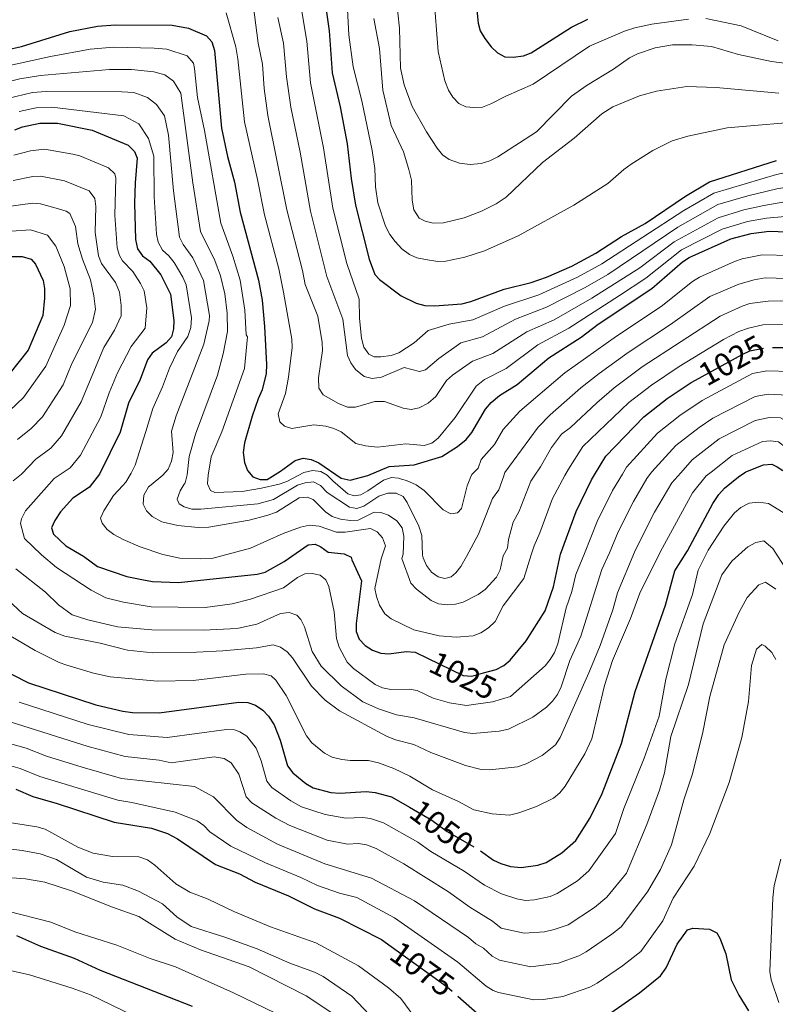
# Model space of a CAD drawing. Units: metres. Extents: x 655986 to 662947, y 697998 to 702781.
# Drawn here: x 658682 to 658915, y 700212 to 700515 of the extents above; entities that cross this region are included whole.
import ezdxf
from ezdxf.enums import TextEntityAlignment as Align

# ---------------------------------------------------------------- set-up
doc = ezdxf.new("R2010")
doc.units = ezdxf.units.M
doc.header["$MEASUREMENT"] = 0
doc.linetypes.add('DGN Style 5', pattern=[54.218585, 23.236536, -30.982048])
doc.layers.add('Relieve y altimetría', color=7, linetype='Continuous', lineweight=5)
doc.layers.add('Textos de rotulación', color=7, linetype='Continuous', lineweight=5)
doc.styles.add('Style-Helvetica-Narrow-Oblique', font='txt')

msp = doc.modelspace()

# ---------------------------------------------------------------- linework, layer by layer
at = {"layer": 'Relieve y altimetría', "color": 30, "linetype": 'Continuous', "lineweight": 5}
msp.add_line((658821.01, 700373.84, 1005), (658821.38, 700374.76, 1005), dxfattribs=at)
at = {"layer": 'Relieve y altimetría', "color": 30, "linetype": 'Continuous', "lineweight": 5, "flags": 128}
for points, elevation in [([(658782.71, 700525.83), (658783.49, 700510.14), (658784.83, 700500.22), (658787.54, 700489.8), (658790.71, 700474.48), (658791.51, 700468.98), (658791.71, 700463.36), (658792.43, 700458.43), (658794.77, 700451.17), (658796.14, 700448.65), (658797.75, 700446.54), (658799.86, 700444.25), (658802.16, 700442.49), (658804.46, 700441.51), (658807.14, 700440.93), (658810.91, 700440.39), (658813.4, 700440.49), (658819.26, 700441.7), (658825.32, 700443.67), (658835.64, 700448.23), (658852.77, 700457.7), (658863.25, 700464.37), (658868.15, 700468.64), (658870.45, 700470.26), (658877.06, 700474.49), (658882.99, 700477.46), (658887.85, 700478.89), (658899.93, 700481.51), (658926.34, 700483.74)], 970), ([(658770.09, 700433.28), (658769.28, 700437.54), (658764.42, 700456.22), (658758.63, 700485.3), (658757.5, 700493.57), (658756.92, 700501.04), (658755.63, 700507.54), (658753.83, 700521.93)], 990), ([(658798.08, 700521.75), (658799.08, 700512.21), (658799.38, 700499.82), (658800.58, 700494.7), (658803.06, 700488.1), (658807.47, 700480.28), (658810.68, 700475.25), (658812.37, 700473.22), (658814.39, 700471.76), (658817.54, 700470.6), (658820.92, 700470.21), (658824.26, 700470.54), (658826.95, 700471.29), (658829.39, 700472.6), (658841.29, 700480.26), (658852.1, 700491.18), (658856.87, 700494.57), (658864.95, 700499.54), (658869.87, 700503.04), (658872.33, 700504.23), (658877.78, 700506.12), (658883.14, 700507.03), (658889.15, 700507.05), (658895.09, 700506.52), (658903.47, 700504.01), (658913.62, 700501.88), (658919.11, 700501.17)], 960), ([(658809.65, 700522.27), (658811.04, 700505), (658813.09, 700495.91), (658814.21, 700493.12), (658815.58, 700490.91), (658817.38, 700488.96), (658819.52, 700487.98), (658822, 700487.7), (658824.64, 700487.85), (658827.27, 700488.89), (658831.86, 700491.26), (658840.24, 700494.96), (658857.59, 700506.58), (658868.39, 700511.2), (658871.52, 700512.24), (658876.8, 700513.4), (658888.05, 700514.98)], 955), ([(658763.47, 700430.87), (658762.01, 700438.09), (658757.58, 700454.66), (658755.45, 700465.63), (658751.47, 700483.36), (658749.39, 700502.7), (658748.74, 700506.44), (658745.81, 700516.87)], 995), ([(658782.96, 700439.76), (658778.65, 700456.79), (658775.76, 700475.28), (658771.76, 700495.35), (658770.56, 700508.15), (658768.92, 700517.95)], 980), ([(658776.72, 700435.68), (658771.68, 700455.87), (658768.54, 700474.02), (658765.69, 700487.8), (658764.3, 700497.19), (658763.47, 700507.5), (658761.72, 700515.4)], 985), ([(658791.19, 700515.17), (658792.99, 700505.87), (658794.02, 700493.03), (658796.53, 700482.22), (658800.33, 700474.1), (658802.03, 700468.61), (658802.77, 700465.35), (658802.97, 700459.27), (658803.56, 700456.21), (658805.18, 700453.72), (658807.07, 700452.74), (658809.51, 700452.11), (658812.64, 700452.22), (658819.02, 700453.75), (658824.35, 700455.85), (658828.85, 700458.05), (658831.92, 700460.18), (658843.14, 700470.77), (658852.89, 700478.3), (658861.34, 700485.76), (658864.78, 700487.96), (658872.94, 700491.37), (658878.25, 700492.76), (658887.56, 700494.23), (658896.54, 700493.87), (658915.9, 700492.11)], 965), ([(658893.35, 700515.1), (658904.25, 700512.83), (658915.68, 700508.24)], 955), ([(658676.37, 700500.09), (658691.71, 700503.4), (658703.94, 700505.67), (658711.11, 700506.28), (658723.57, 700506.05), (658727.56, 700505.68), (658733.81, 700503.61), (658735.68, 700501.42), (658736.08, 700499.78), (658736.93, 700490.85), (658739.07, 700480.62), (658744.13, 700452.12), (658747.83, 700442.01), (658750.11, 700434.55), (658751.57, 700425.35), (658751.95, 700417.73), (658752.3, 700417.12), (658751.46, 700407.43), (658744.47, 700387.93)], 1005), ([(658677.45, 700495.29), (658682.31, 700496.56), (658688.64, 700497.55), (658709.89, 700499.4), (658716.62, 700499.4), (658723.54, 700498.73), (658726.95, 700497.81), (658729.55, 700495.88), (658731.78, 700492.16), (658735.49, 700464.51), (658737.87, 700449.58), (658742.25, 700440.66), (658744.04, 700435.88), (658745.33, 700430.41), (658746.09, 700424.47), (658746.15, 700418.8), (658744.87, 700411.87), (658743.08, 700405.37), (658736.29, 700387.21)], 1010), ([(658678.53, 700490.5), (658686.19, 700492.36), (658690.37, 700492.68), (658713.64, 700492.57), (658717.35, 700492.32), (658721.53, 700490.81), (658724.32, 700488.68), (658726.75, 700485.17), (658728.03, 700479.26), (658729.57, 700462.13), (658731.43, 700447.82), (658732.53, 700445.57), (658735.51, 700441.46), (658738.77, 700434.54), (658740.61, 700423.72), (658740.57, 700422.07), (658738.9, 700414.94), (658730.36, 700392.87), (658728.93, 700388.16)], 1015), ([(658682.03, 700486.56), (658687.32, 700487.63), (658692.09, 700487.81), (658714.27, 700485.13), (658718.89, 700482.67), (658721.92, 700478.18), (658723.54, 700472.72), (658723.59, 700460.22), (658724.35, 700448.78), (658724.88, 700446.34), (658726.21, 700443.88), (658728.15, 700442.13), (658729.75, 700440.02), (658732.46, 700435.47), (658733.47, 700433.19), (658735.12, 700422.97)], 1020), ([(658690.53, 700370.89), (658692.89, 700373.51), (658697.72, 700376.88), (658700.92, 700380.76), (658707.16, 700392.48), (658709.73, 700399.92), (658712.36, 700406.04), (658716.59, 700414.2), (658720.85, 700419.79), (658721.37, 700426.09), (658720.5, 700431.34), (658719.41, 700433.61), (658717.07, 700437.22), (658713.89, 700440.56), (658712.95, 700442.2), (658712.22, 700444.59), (658711.5, 700454.56), (658711.87, 700465.96), (658711.48, 700467.34), (658709.6, 700469.13), (658700.79, 700472.82), (658698.61, 700473.39), (658689.88, 700474.91), (658685.53, 700474.39), (658680.46, 700473.1)], 1030), ([(658814.38, 700421.04), (658821.7, 700422.34), (658831.48, 700426.6), (658841.97, 700430.08), (658853.95, 700435.51), (658861.38, 700439.6), (658886.62, 700456.02), (658895.84, 700461.38), (658915.15, 700467.09), (658923.2, 700468.87), (658930.49, 700471.49), (658936.2, 700473.16)], 980), ([(658818, 700415.35), (658824.64, 700417.16), (658834.82, 700422.6), (658844.33, 700426.26), (658856.26, 700432.35), (658863.19, 700436.35), (658884.75, 700450.88), (658897.14, 700457.86), (658906.37, 700460.58), (658915.21, 700462.72), (658925.57, 700464.43), (658930.9, 700466.01), (658936.63, 700467.25)], 985), ([(658680.21, 700465.3), (658686.29, 700466.51), (658688.79, 700466.64), (658696, 700465.19), (658703.63, 700462.11), (658705.33, 700459.73), (658705.63, 700457.24), (658705.43, 700449.31), (658706.53, 700442.07), (658707.38, 700439.73), (658711.67, 700433.87), (658712.9, 700430.88), (658713.5, 700426.84), (658713.51, 700423.62), (658711.38, 700419.25), (658708.1, 700413.87), (658701.2, 700397.14), (658695.07, 700386.66), (658691.77, 700382.91), (658687.22, 700379.52), (658682.79, 700374.91), (658680.2, 700372.8)], 1035), ([(658821.62, 700409.66), (658827.81, 700412.04), (658838.31, 700418.66), (658846.7, 700422.43), (658858.3, 700429.04), (658873.06, 700438.4), (658883.66, 700446.35), (658897.2, 700453.79), (658905.1, 700456.27), (658911.25, 700457.6), (658917.73, 700458.73), (658926.39, 700459.43), (658937.06, 700461.34)], 990), ([(658679.48, 700457.42), (658686.2, 700458.32), (658688.66, 700458.04), (658694.18, 700456.55), (658696.56, 700455.82), (658697.66, 700455.07), (658699.43, 700451.07), (658700.1, 700445.74), (658701.56, 700441.03), (658704.03, 700434.74), (658705.09, 700429.82), (658705.54, 700425.68), (658704.63, 700421.52), (658698.29, 700408.98), (658695.58, 700402.37), (658689.22, 700392.56), (658685.79, 700388.91), (658681.54, 700385.52)], 1040), ([(658825.23, 700403.97), (658831.91, 700407.45), (658841.72, 700414.68), (658851.22, 700419.87), (658866.83, 700429.83), (658874.94, 700435.19), (658885.95, 700443.98), (658898.43, 700450.26), (658906.25, 700452.63), (658912.06, 700453.65), (658917.81, 700454.16), (658926.67, 700454.31), (658937.48, 700455.43)], 995), ([(658679.72, 700449.7), (658685.54, 700450.05), (658690.79, 700448.43), (658693.4, 700445.05), (658695.87, 700438.76), (658697.75, 700431.88), (658697.83, 700426.75), (658695.95, 700420.79), (658690.27, 700408.1), (658683.37, 700398.46), (658670.76, 700386.57)], 1045), ([(658821.38, 700374.76), (658823.33, 700376.72), (658824.29, 700379.37), (658828.36, 700384.02), (658831.02, 700388.66), (658836.18, 700394.32), (658850.03, 700406.1), (658865.94, 700417.41), (658879.67, 700426.45), (658889.34, 700434.22), (658891.45, 700435.56), (658902.24, 700440.39), (658904.59, 700441.2), (658910.76, 700442.38), (658928.14, 700442.02)], 1005), ([(658782.96, 700439.76), (658786.7, 700428.74), (658786.83, 700422.82), (658787.42, 700416.7), (658788.15, 700413.94), (658789.7, 700411.8), (658791.33, 700411.03), (658793.35, 700411.03), (658796.58, 700411.4), (658798.95, 700412.21), (658803.65, 700415.3), (658807.99, 700419.12), (658814.38, 700421.04)], 980), ([(658776.72, 700435.68), (658781.68, 700422.64), (658783.15, 700411.43), (658784.14, 700409.13), (658785.59, 700407.06), (658788.29, 700404.91), (658790.75, 700404.34), (658793.55, 700404.78), (658800.57, 700407.74), (658805.27, 700406.47), (658807.14, 700407.01), (658811.26, 700410.53), (658818, 700415.35)], 985), ([(658831.1, 700374.07), (658831.58, 700375.38), (658841.78, 700389.3), (658845.46, 700393.1), (658854.92, 700401.48), (658860.59, 700405.88), (658869.5, 700412.37), (658882.51, 700420.91), (658894.64, 700429.56), (658903.54, 700433.39), (658908.25, 700434.73), (658911.66, 700435.29), (658928.43, 700434.75)], 1010), ([(658763.47, 700430.87), (658765.99, 700416.48), (658766.05, 700413.89), (658764.92, 700404.7), (658763.99, 700399.73), (658761.78, 700393.49), (658762.25, 700391.04), (658763.71, 700389.63), (658765.96, 700388.9), (658772.76, 700390.04), (658776.47, 700389.61), (658778.93, 700388.96), (658781.19, 700387.91), (658785.7, 700384.35), (658788.7, 700383.57), (658792.31, 700383.19), (658801.12, 700384.19), (658806.75, 700383.74), (658809.04, 700384.39), (658810.98, 700385.97), (658816.27, 700392.28), (658822.68, 700401.94), (658825.23, 700403.97)], 995), ([(658770.09, 700433.28), (658773.99, 700423.51), (658775.3, 700415.42), (658775.42, 700412.92), (658774.15, 700404.56), (658774.33, 700401.32), (658775.63, 700399.25), (658780.31, 700396.62), (658783.1, 700395.48), (658785.61, 700395.47), (658791.57, 700397.27), (658794.55, 700397.26), (658800.29, 700395.2), (658802.76, 700394.81), (658805.22, 700395.29), (658807.96, 700396.7), (658810.27, 700398.77), (658813.56, 700403.73), (658815.43, 700405.39), (658821.62, 700409.66)], 990), ([(658840.6, 700374.28), (658842.56, 700377.09), (658845.93, 700383.12), (658848.93, 700387.22), (658851.73, 700389.26), (658859.82, 700396.87), (658865.17, 700401.44), (658873.84, 700407.88), (658897.83, 700423.55), (658904.59, 700426.61), (658906.97, 700427.37), (658912.56, 700428.15), (658916.26, 700428.19), (658928.81, 700427.52), (658933.16, 700426.56), (658936.36, 700423.45), (658942.97, 700404.06), (658947.95, 700395.26), (658950.64, 700391.53), (658951.51, 700389.17), (658952.28, 700382.36), (658953.62, 700379.27), (658956.09, 700377.27), (658957.78, 700376.93)], 1015), ([(658735.12, 700422.97), (658734.87, 700420.01), (658733.93, 700417.23), (658730.84, 700412.64), (658728.29, 700407.56), (658726.21, 700401.75), (658723.24, 700395.05), (658721.02, 700387.99)], 1020), ([(658850.02, 700374.49), (658851.09, 700376.46), (658855.51, 700383.38), (658869.75, 700396.99), (658876.63, 700402.27), (658885.23, 700408.07), (658898.85, 700416.29), (658903.57, 700418.76), (658906.49, 700419.77), (658910.96, 700420.86), (658917.79, 700421.02), (658921.71, 700420.73), (658927.36, 700419.38), (658929.75, 700418.03), (658932.78, 700413.16), (658940.84, 700398.91), (658943.19, 700393.45), (658945.08, 700390.02), (658945.64, 700387.57), (658946.61, 700378.32), (658947.1, 700376.69)], 1020), ([(658867.71, 700374.89), (658868.96, 700376.99), (658878.56, 700387.53), (658885.39, 700392.96), (658892.23, 700397.6), (658907.78, 700405.82), (658912.21, 700406.66), (658919.44, 700406.5), (658921.25, 700405.89), (658923.29, 700404.42), (658926.17, 700401.69), (658929.76, 700397.63), (658932.26, 700393.7), (658935.45, 700385.54), (658936.54, 700376.45)], 1030), ([(658876.41, 700375.09), (658876.75, 700375.55), (658884.17, 700383.69), (658891.31, 700389.24), (658895.6, 700392.09), (658908.63, 700398.81), (658912.58, 700399.49), (658918.62, 700399.24), (658921.34, 700397.38), (658924.99, 700393.97), (658927.65, 700390.8), (658928.88, 700388.62), (658931.4, 700382.57), (658932.31, 700376.35)], 1035), ([(658885.67, 700375.3), (658889.2, 700379.34), (658897.53, 700385.71), (658908.54, 700391.35), (658912.95, 700392.32), (658916.37, 700392.24), (658919.02, 700390.71), (658923.64, 700386.66), (658924.32, 700385.73), (658927.34, 700379.59), (658927.83, 700376.25)], 1040), ([(658721.02, 700387.99), (658717.79, 700377.62), (658716.58, 700375.23), (658714.85, 700372.4), (658713.97, 700371.42)], 1020), ([(658728.93, 700388.16), (658729.5, 700381.57), (658728.97, 700378.87), (658727.89, 700376.47), (658726.28, 700374.55), (658722.65, 700371.62)], 1015), ([(658736.29, 700387.21), (658734.42, 700380.3), (658733.78, 700374.67), (658733.11, 700372.26), (658732.87, 700371.85)], 1010), ([(658744.47, 700387.93), (658741.17, 700380.21), (658740.25, 700374.57), (658740.01, 700372.01)], 1005), ([(658894.99, 700375.51), (658901.52, 700380.61), (658910.82, 700384.89), (658913.32, 700385.16), (658915.79, 700384.82), (658920.5, 700381.15), (658922.48, 700378.63), (658923.29, 700376.62), (658923.41, 700376.15)], 1045), ([(658677.04, 700337.64), (658683.1, 700331.95), (658693.18, 700326.18), (658696.09, 700325.06), (658707.04, 700322.84), (658715.37, 700320.71), (658723.17, 700319.85), (658736.65, 700320.05), (658744.76, 700320.5), (658755.08, 700321.43), (658760.27, 700322.32), (658762.54, 700321.66), (658764.59, 700320.23), (658766.23, 700318.3), (658772.09, 700309.6), (658776.22, 700305.36), (658780.61, 700302.05), (658795.17, 700294.27), (658797.89, 700293.16), (658803.55, 700291.7), (658808.78, 700289.21), (658819.43, 700285.21), (658824.29, 700284), (658826.89, 700283.87), (658835.46, 700284.8), (658838.13, 700285.71), (658843, 700288.27), (658847.11, 700291.57), (658848.59, 700293.86), (658857.43, 700313.7), (658860.89, 700322.15), (658864.74, 700333.12), (658866.17, 700338.32), (658871.49, 700350.88), (658872.33, 700352.79), (658877.64, 700363.21), (658882.94, 700372.18), (658885.67, 700375.3)], 1040), ([(658677.77, 700326.04), (658687.01, 700320.63), (658694.36, 700316.9), (658696.76, 700316.07), (658704.93, 700313.62), (658710.12, 700312.49), (658724.66, 700311.19), (658735.67, 700311.35), (658751.85, 700313.34), (658757.25, 700313.42), (658759.67, 700312.84), (658761.02, 700311.51), (658764.27, 700306.76), (658770.55, 700294.36), (658772.14, 700292.2), (658776, 700288.97), (658778.45, 700287.82), (658781.34, 700287.07), (658784.02, 700286.75), (658789.62, 700286.77), (658792.67, 700286.06), (658797.42, 700284.24), (658802.27, 700281.93), (658809.25, 700277.74), (658817.28, 700274.16), (658822.02, 700271.52), (658827.62, 700270.3), (658832.98, 700269.95), (658835.88, 700270.6), (658841.3, 700272.54), (658846.53, 700275.16), (658848.42, 700276.79), (658850.15, 700278.84), (658856.16, 700288.79), (658858.32, 700293.43), (658862.19, 700309.82), (658864.63, 700317.53), (658870.25, 700330.48), (658873.07, 700338.26), (658879.45, 700351.09), (658889.33, 700369.11), (658893.52, 700374.36), (658894.99, 700375.51)], 1045), ([(658681.01, 700345.77), (658690.2, 700338.57), (658694.22, 700334.65), (658698.42, 700331.54), (658703.2, 700330.02), (658712.38, 700327.85), (658722.95, 700326.92), (658738.84, 700326.91), (658747, 700327.25), (658749.53, 700327.47), (658755.23, 700328.73), (658762.52, 700331.98), (658765.17, 700332.27), (658767.52, 700331.44), (658768.77, 700330.1), (658769.9, 700327.88), (658772.27, 700320.34), (658775.04, 700315.82), (658781.2, 700309.72), (658787.88, 700304.81), (658792.69, 700302.65), (658798.22, 700300.85), (658803.6, 700299.84), (658819.16, 700295.39), (658821.65, 700295.07), (658829.84, 700295.76), (658832.63, 700296.43), (658840.16, 700300.1), (658844.32, 700303.21), (658846.23, 700305.06), (658847.71, 700307.07), (658848.85, 700309.38), (658851.54, 700317.57), (658854.95, 700325), (658861.41, 700345.53), (658863.71, 700350.67), (658866.41, 700357.17), (658871.16, 700366.52), (658875.26, 700373.55), (658876.41, 700375.09)], 1035), ([(658690.53, 700370.89), (658683.98, 700363.63), (658682.78, 700361.13), (658682.44, 700359.71), (658683.73, 700355.12), (658688.95, 700350.07), (658693.59, 700346.11), (658704.21, 700339.22), (658708.79, 700336.82), (658714.19, 700335.46), (658722.72, 700334), (658739.27, 700333.82), (658747.66, 700334.93), (658753.29, 700336.36), (658763.43, 700339.94), (658767.69, 700343.07), (658769.94, 700344.16), (658772.29, 700344.35), (658774.72, 700343.78), (658776.45, 700342.37), (658777.33, 700340.34), (658779.01, 700332.52), (658779.71, 700324.3), (658780.59, 700321.67), (658783.02, 700317.04), (658784.94, 700315.07), (658791.62, 700310.13), (658793.9, 700309.11), (658796.45, 700308.59), (658802.05, 700308.71), (658804.53, 700308.32), (658809.48, 700305.93), (658814.55, 700304.49), (658819.78, 700303.66), (658827.73, 700304.79), (658833.26, 700306.48), (658843.91, 700315.9), (658845.54, 700317.8), (658846.8, 700319.95), (658847.9, 700322.7), (658850.41, 700333.76), (658852.2, 700338.76), (658853.35, 700344.02), (658856.1, 700350.46), (658859.94, 700360.29), (658864.68, 700369.82), (658867.71, 700374.89)], 1030), ([(658713.97, 700371.42), (658711.13, 700368.28), (658708.18, 700363.62), (658707.1, 700361.36), (658707.59, 700359.82), (658709.2, 700357.82), (658711.18, 700356.29), (658714.08, 700354.81), (658719.36, 700352.53), (658726.25, 700350.17), (658731.47, 700348.99), (658738, 700348.81), (658741.33, 700348.97), (658753.24, 700352.07), (658763.33, 700356.66), (658768.63, 700358.57), (658771.45, 700359.19), (658774.36, 700358.85), (658779.75, 700357.02), (658782.35, 700357.02), (658790.18, 700358.19), (658792.25, 700357.14), (658793.9, 700355.27), (658794.85, 700352.8), (658793.52, 700348.79), (658791.58, 700339.65), (658792.03, 700337.2), (658792.95, 700334.55), (658794.6, 700331.9), (658796.53, 700330.31), (658803.57, 700326.92), (658811.3, 700325.1), (658816.53, 700324.76), (658821.82, 700325.16), (658824.16, 700326.04), (658826.47, 700327.61), (658828.53, 700329.55), (658831, 700334.38), (658837.42, 700342.78), (658839.65, 700350.02), (658840.53, 700352.8), (658842.29, 700356.82), (658846.16, 700367.4), (658850.02, 700374.49)], 1020), ([(658722.65, 700371.62), (658721.86, 700370.98), (658720.48, 700368.43), (658720.27, 700365.62), (658721.21, 700363.62), (658722.97, 700361.84), (658725.98, 700360.23), (658730.89, 700359.06), (658737.14, 700358.5), (658740.48, 700358.55), (658752.88, 700360.72), (658758.33, 700362.15), (658761.27, 700363.23), (658768.29, 700367.62), (658770.75, 700367.81), (658772.59, 700367.04), (658776.33, 700363.28), (658778.41, 700361.9), (658780.97, 700361.07), (658783.93, 700360.63), (658786.43, 700360.7), (658791.31, 700363.23), (658793.37, 700363.07), (658795.75, 700362.31), (658798.31, 700360.49), (658799.96, 700358.32), (658800.44, 700355.8), (658800.26, 700350.21), (658799.88, 700348.96), (658802.63, 700341.32), (658804.34, 700339.47), (658808.87, 700336.01), (658811.13, 700334.95), (658813.83, 700334.64), (658816.33, 700334.82), (658818.74, 700335.5), (658823.38, 700337.86), (658825.44, 700339.37), (658828.98, 700343.17), (658830.15, 700345.39), (658831.05, 700349.79), (658832.38, 700352.15), (658832.63, 700354.82), (658834.15, 700360.12), (658835.98, 700363.45), (658839.53, 700372.74), (658840.6, 700374.28)], 1015), ([(658732.87, 700371.85), (658731.66, 700369.77), (658730.66, 700367.2), (658731.36, 700365.77), (658732.82, 700364.86), (658735.22, 700364.13), (658737.96, 700364.07), (658755.54, 700365.75), (658760.38, 700367.05), (658767.73, 700371.45), (658770.13, 700372.21), (658772.63, 700372.52), (658774.76, 700371.42), (658776.88, 700369.22), (658783.69, 700364.71), (658785.96, 700364.28), (658788.11, 700364.99), (658792.71, 700368.13), (658795.54, 700369.07), (658798.1, 700369.04), (658800.28, 700368.03), (658801.53, 700366.21), (658805.11, 700358.89), (658806.01, 700356.05), (658806.21, 700349.93), (658806.39, 700349.13), (658807.48, 700346.82), (658808.96, 700344.72), (658811, 700343.24), (658813.04, 700342.81), (658814.98, 700343.26), (658816.41, 700344.49), (658817.96, 700346.45), (658819.74, 700349.49), (658823.42, 700356.44), (658827.77, 700367.44), (658829.65, 700370.09), (658831.1, 700374.07)], 1010), ([(658764.16, 700372.55), (658764.47, 700372.67), (658769.67, 700375.35), (658772.32, 700376.04), (658774.96, 700375.69), (658776.81, 700374.53), (658778.64, 700372.88)], 1005), ([(658778.64, 700372.88), (658783.2, 700368.79), (658785.16, 700368.17), (658787.21, 700368.56), (658789.42, 700369.73), (658794.16, 700373.03), (658794.82, 700373.25)], 1005), ([(658794.82, 700373.25), (658796.67, 700373.86), (658798.84, 700373.64), (658799.77, 700373.36)], 1005), ([(658799.77, 700373.36), (658801.23, 700372.92), (658804.2, 700371.56), (658806.71, 700369.87), (658812.57, 700363.91), (658814.89, 700362.72), (658816.98, 700363.01), (658818.25, 700364.29), (658819.98, 700371.3), (658821.01, 700373.84)], 1005), ([(658740.01, 700372.01), (658740, 700371.87), (658740.93, 700369.86), (658742.31, 700369.27), (658750.73, 700369.58), (658756.63, 700370.54), (658762.12, 700371.81), (658764.16, 700372.55)], 1005), ([(658682.12, 700304.68), (658703.33, 700297.81), (658715.81, 700294.74), (658727.67, 700293.85), (658745.87, 700296.3), (658748.34, 700296.16), (658750, 700295.58), (658752.11, 700294.19), (658755.02, 700290.52), (658756.52, 700286.65), (658758.27, 700280.34), (658759.87, 700278.42), (658765.67, 700274.35), (658768.96, 700272.52), (658776.24, 700270.09), (658782.6, 700268.96), (658787.7, 700269.2), (658790.16, 700268.87), (658794.17, 700267.58), (658804.75, 700261.65), (658808.8, 700258.71), (658819, 700252.69), (658825.31, 700248.41), (658830.49, 700245.73), (658835.23, 700244.15), (658837.94, 700243.67), (658840.63, 700243.85), (658845.44, 700244.88), (658847.64, 700245.8), (658853.88, 700249.7), (658857.42, 700252.75), (658865.6, 700264.25), (658868.2, 700271.96), (658874.45, 700287.47), (658879, 700300.35), (658881.11, 700311.76), (658883.85, 700322.63), (658889.26, 700337.82), (658891, 700345.29), (658894.11, 700351.48), (658898.92, 700358.84), (658902.21, 700363.03), (658904.16, 700364.59), (658906.7, 700365.94), (658909.59, 700366.3), (658912.68, 700365.86), (658917.17, 700363.12)], 1055), ([(658679.3, 700298.69), (658703.34, 700291.01), (658714.68, 700287.99), (658725.17, 700286.86), (658728.89, 700286.07), (658742.09, 700287.88), (658745.19, 700287.34), (658747.34, 700285.99), (658749.7, 700282.58), (658751.91, 700275.56), (658753.65, 700273.76), (658761.03, 700269), (658765.39, 700266.7), (658776.81, 700262.25), (658783.11, 700260.95), (658786.5, 700261.16), (658788.96, 700260.76), (658791.93, 700259.69), (658800.41, 700254.93), (658814.18, 700246.28), (658820.76, 700241.63), (658827.72, 700237.34), (658830.36, 700235.16), (658837.52, 700233.58), (658843.72, 700233.98), (658846.71, 700234.72), (658851, 700236.2), (658859.15, 700241.47), (658862.94, 700244.68), (658869, 700252.07), (658875.22, 700267.07), (658879.12, 700277.66), (658880.7, 700282.92), (658882.66, 700294.09), (658888.05, 700310.13), (658892.6, 700328.84), (658898.37, 700343.93), (658901.37, 700348.14), (658905.47, 700351.79), (658906.32, 700352.54), (658908.76, 700353.87), (658911.22, 700354.39), (658914.03, 700352.02), (658922.12, 700339.42)], 1060), ([(658676.49, 700292.71), (658684.18, 700290.51), (658690.52, 700288.1), (658701.42, 700284.72), (658713.56, 700281.24), (658736.06, 700278.78), (658741.88, 700275.54), (658748.97, 700268.37), (658752.1, 700266.09), (658761.55, 700261.01), (658776.16, 700254.98), (658790.52, 700250.51), (658803.75, 700243.56), (658820.4, 700232.27), (658822.65, 700230.29), (658824.96, 700228.94), (658827.69, 700226.53), (658829.85, 700225.25), (658839.5, 700223.26), (658848.07, 700224.35), (658854.35, 700226.61), (658856.53, 700227.84), (658864.42, 700233.25), (658867.31, 700235.58), (658875.47, 700246.3), (658879.47, 700253.24), (658882.85, 700260.81), (658886.64, 700274.68), (658889.34, 700282.63), (658892.47, 700295.52), (658894.67, 700306.43), (658899.07, 700322.38), (658903.62, 700332.41), (658906.12, 700336.87), (658909.67, 700340.8), (658911.74, 700341.61), (658914.95, 700339.44)], 1065), ([(658673.67, 700286.72), (658682.34, 700284.31), (658688.42, 700281.87), (658712.43, 700274.49), (658716.75, 700273.85), (658730.12, 700270.8), (658736.83, 700268.18), (658738.95, 700266.73), (658740.75, 700264.78), (658747.26, 700260.38), (658757.93, 700255.22), (658768.74, 700250.77), (658773.93, 700248.29), (658780.7, 700245.89), (658785.94, 700244.57), (658797.61, 700238.27), (658817.1, 700224.69), (658825.83, 700217.33), (658827.95, 700215.96), (658829.64, 700215.33), (658840.48, 700213.06), (658843.45, 700213.19), (658849.4, 700214.08), (658857.71, 700217.01), (658859.92, 700218.19), (658867.7, 700223.51), (658873.39, 700228), (658880.12, 700237.42), (658883.38, 700244.41), (658889.78, 700254.2), (658894.67, 700264.23), (658900.53, 700280), (658904.44, 700293.83), (658906.52, 700304.87), (658907.41, 700316), (658909.01, 700320.97), (658910.59, 700322.41), (658911.65, 700321.97), (658913.66, 700319.95), (658914.93, 700317.8)], 1070), ([(658679.67, 700267.55), (658687.48, 700266.32), (658690.11, 700265.66), (658700.16, 700260.05), (658704.89, 700258.27), (658710.78, 700257.24), (658718.85, 700257.07), (658721.55, 700256.14), (658723.8, 700254.57), (658730.3, 700248.78), (658734.59, 700246.21), (658740.24, 700244.07), (658748.17, 700240.32), (658759.4, 700235.59), (658773.42, 700230.62), (658786.52, 700223.59), (658795.7, 700216.77), (658799.53, 700213.45), (658806.13, 700204.59)], 1080), ([(658661.09, 700261.73), (658683.02, 700259), (658688.54, 700258.02), (658693.61, 700256.23), (658702.76, 700250.84), (658707.96, 700249.34), (658713.93, 700248.4), (658718.8, 700246.51), (658726.14, 700242.6), (658730.59, 700238.61), (658735.05, 700235.64), (658745.36, 700232.39), (658755.36, 700228.76), (658765.41, 700224.32), (658772.99, 700221.56), (658775.62, 700220.3), (658784.44, 700214.16), (658791.75, 700206.54)], 1085), ([(658916.43, 700256.35), (658914.46, 700248.27), (658914, 700244.52), (658913.08, 700221.85), (658913.48, 700219.2), (658915.87, 700212.31)], 1070), ([(658669.98, 700251.38), (658684.01, 700250.32), (658689.93, 700249.29), (658698.2, 700246.66), (658710.77, 700241.61), (658718.91, 700238.73), (658730.13, 700231.78), (658737.9, 700228.51), (658752.86, 700223.25), (658770.43, 700214.35), (658778.02, 700209.25)], 1090), ([(658678.2, 700240.45), (658691.85, 700237.03), (658699.23, 700234.05), (658712.15, 700229.88), (658722.43, 700225.84), (658730.18, 700223.24), (658748, 700215.19), (658761.01, 700208.95)], 1095), ([(658655.04, 700227.53), (658685.29, 700220.73), (658698.38, 700216.7), (658703.99, 700214.6), (658723.91, 700204.93)], 1105)]:
    msp.add_lwpolyline(points, dxfattribs=dict(at, elevation=elevation))
at = {"layer": 'Relieve y altimetría', "color": 30, "linetype": 'Continuous', "lineweight": 25, "flags": 128}
for points, elevation in [([(658776.22, 700519.98), (658777.45, 700511.3), (658778.44, 700498.45), (658780.84, 700487.97), (658782.99, 700476.53), (658784.24, 700465.86), (658785.62, 700457.71), (658789.77, 700441.06), (658791.5, 700436.32), (658792.97, 700434.84), (658799.68, 700429.76), (658804.23, 700427.53), (658806.93, 700426.84), (658809.88, 700426.67), (658818.29, 700427.31), (658821.03, 700428), (658831.36, 700431.78), (658839.6, 700433.91), (658844.37, 700435.57), (658852.17, 700438.95), (658859.56, 700442.86), (658867.41, 700448.03), (658874.76, 700452.03), (658887.11, 700460.49), (658894.53, 700464.91), (658915.1, 700471.46)], 975), ([(658822.73, 700519.74), (658823.32, 700513.73), (658823.94, 700511.31), (658825.39, 700508.97), (658827.29, 700506.44), (658829.27, 700504.53), (658831.5, 700503.38), (658834.08, 700503.23), (658837.28, 700503.64), (658839.63, 700504.52), (658852.04, 700512.52), (658857.08, 700514.9)], 950), ([(658667.96, 700503.28), (658682.79, 700506.54), (658697.67, 700511.16), (658706.22, 700512.8), (658711.59, 700513.14), (658729.12, 700513.09), (658734.19, 700512.15), (658739.73, 700509.82), (658741.39, 700507.96), (658742.23, 700505.26), (658744.31, 700481.41), (658746.21, 700472.68), (658748.35, 700464.77), (658750.12, 700455.52), (658755.74, 700434.57), (658756.84, 700428.46), (658757.58, 700420.37), (658758.19, 700408.67), (658758.06, 700405.9), (658756.83, 700400.82), (658755.58, 700398.11), (658753.79, 700392.72), (658751.47, 700384.5), (658751.01, 700381.54), (658751.42, 700378.49), (658752.33, 700375.98), (658754.01, 700374.06), (658756.22, 700373.19), (658758.42, 700373.26), (658762.53, 700375.8), (658767.01, 700379.09), (658769.43, 700379.82), (658771.98, 700379.35), (658774.27, 700378.34)], 1000), ([(658680.7, 700480.9), (658683.1, 700481.84), (658688.45, 700482.9), (658693.82, 700482.94), (658704.56, 700480.78), (658715.57, 700476.15), (658717.54, 700474.23), (658718.41, 700472.19), (658717.76, 700464.57), (658717.61, 700458.31), (658717.91, 700447.1), (658718.53, 700444.29), (658720, 700442.07), (658722.29, 700440.45), (658725.69, 700436.24), (658728.6, 700430.31), (658729.63, 700422.22), (658729.6, 700419.59), (658728.92, 700417.18), (658727.32, 700415.27), (658722.98, 700412.14), (658721.57, 700410.07), (658719.32, 700404.01), (658715.76, 700396.72), (658713.12, 700387.82), (658706.77, 700374.86), (658703.94, 700371.2)], 1025), ([(658774.27, 700378.34), (658781.12, 700373.69), (658783.98, 700373.01), (658789.36, 700374.5), (658795.9, 700377.23), (658803.68, 700377.72), (658812.2, 700380.29), (658817, 700383.36), (658819.65, 700385.56), (658821.38, 700387.68), (658825.56, 700394.91), (658827.33, 700396.99), (658829.85, 700399.12), (658835.31, 700402.48), (658845.13, 700410.71), (658855.03, 700417.09), (658860.29, 700421.06), (658876.82, 700431.98), (658886.17, 700440.2), (658888.26, 700441.57), (658901.06, 700447.28), (658907.39, 700448.99), (658912.87, 700449.7), (658926.95, 700449.19)], 1000), ([(658644.05, 700437.12), (658650.14, 700437.63), (658664.7, 700439.44), (658676.98, 700441.88), (658683.04, 700441.93), (658685.72, 700441.04), (658687.07, 700439.55), (658689.45, 700434.54), (658689.89, 700432.07), (658689.9, 700429.07), (658689.37, 700423.7), (658684.88, 700413.09), (658679.34, 700406.07), (658664.75, 700392.41), (658660.4, 700389.16), (658658.29, 700387.13), (658652.71, 700381.19), (658645.9, 700373.09), (658644.21, 700369.85)], 1050), ([(658913.92, 700413.85), (658917.77, 700413.9), (658920.4, 700413.62), (658923.15, 700412.87), (658925.29, 700411.6), (658931.39, 700405.18), (658934.32, 700400.92), (658936.78, 700396.36), (658939.51, 700388.51), (658940.71, 700376.54)], 1025), ([(658859.16, 700374.7), (658862.67, 700380.44), (658874.33, 700392.55), (658881.48, 700398.17), (658888.86, 700403.11), (658890.24, 700403.86)], 1025), ([(658906.23, 700375.76), (658911.17, 700377.78), (658913.68, 700377.99), (658915.4, 700377.16), (658917.07, 700376.01)], 1050), ([(658824.05, 700258.9), (658828.05, 700256.07), (658830.3, 700255.02), (658833.26, 700254.13), (658836.55, 700253.85), (658841.65, 700254.54), (658844.28, 700255.4), (658849.09, 700258.32), (658853.41, 700262.16), (658857.84, 700269.12), (658861.51, 700276.61), (658867.47, 700291.97), (658871.62, 700308.01), (658880.96, 700334.61), (658883.86, 700345.15), (658887.73, 700351.31), (658895.55, 700365.82), (658897.44, 700368.67), (658899.11, 700370.54), (658903.43, 700374.09), (658905.71, 700375.55), (658906.23, 700375.76)], 1050), ([(658824.97, 700313.72), (658828.82, 700314.78), (658831.18, 700316.01), (658833.16, 700317.61), (658838.12, 700323.57), (658843.93, 700332.82), (658846.5, 700340.22), (658848.64, 700350.26), (658853.45, 700363.41), (658858.2, 700373.12), (658859.16, 700374.7)], 1025), ([(658703.94, 700371.2), (658703.68, 700370.86), (658698.56, 700367.51), (658694.81, 700363.25), (658693.01, 700360.67), (658692.01, 700358.35), (658692.64, 700356.37), (658696.46, 700352.81), (658701.9, 700349.67), (658706.15, 700346.44), (658715.25, 700343.42), (658720.35, 700342.32), (658723.11, 700341.88), (658731.06, 700341.51), (658755.34, 700344.07), (658757.76, 700344.72), (658763.58, 700347.98), (658770.98, 700353.12), (658773.21, 700353.3), (658774.91, 700352.53), (658777.21, 700350.84), (658782.08, 700350.41), (658784.29, 700349.36), (658784.47, 700348.54), (658787.38, 700342.07), (658785.75, 700328.94), (658785.82, 700326.45), (658786.75, 700324.09), (658788.54, 700322.14), (658790.79, 700320.76), (658793.34, 700319.78), (658795.84, 700319.62), (658801.22, 700320.32), (658803.94, 700320.09), (658807.78, 700318.22)], 1025), ([(658674.81, 700315.75), (658684.93, 700310.66), (658705.71, 700303.89), (658713.97, 700301.9), (658716.94, 700301.49), (658725.17, 700301.37), (658749.65, 700304.72), (658752.44, 700304.63), (658754.81, 700303.82), (658757.1, 700302.26), (658758.81, 700300.44), (658760.6, 700297.73), (658762.44, 700293.01), (658764.62, 700285.12), (658766.3, 700282.92), (658770.3, 700279.7), (658772.52, 700278.32), (658777.95, 700276.89), (658780.74, 700276.73), (658788.89, 700277.24), (658791.61, 700276.9), (658796.63, 700275.59), (658802.23, 700272.35)], 1050), ([(658681, 700277.95), (658686.32, 700275.64), (658693.81, 700273.5), (658711.29, 700267.74), (658722.8, 700265.87), (658727.75, 700264.26), (658730.77, 700262.61), (658742.5, 700254.75), (658749.93, 700251.86), (658754.7, 700249.26), (658764.93, 700245.11), (658772.93, 700241.14), (658780.69, 700238.18), (658793.55, 700231.62), (658796.58, 700229.45)], 1075), ([(658864.12, 700209.07), (658873.02, 700215.21), (658879.46, 700220.42), (658881.16, 700222.91), (658884.59, 700230.21), (658887.79, 700234.59), (658889.37, 700235.11), (658894.53, 700234.87), (658896.74, 700233.71), (658897.68, 700232.1), (658899.53, 700227.29), (658901.23, 700219.23), (658903.55, 700214.54), (658906.51, 700209.72)], 1075), ([(658681.27, 700232.9), (658688.64, 700229.61), (658698.96, 700225.91), (658706.97, 700222.22), (658735.33, 700211.16)], 1100), ([(658817.08, 700214.21), (658823.97, 700208.13)], 1075)]:
    msp.add_lwpolyline(points, dxfattribs=dict(at, elevation=elevation))
at = {"layer": 'Relieve y altimetría', "color": 27, "linetype": 'DGN Style 5', "lineweight": 25, "flags": 128}
for points, elevation in [([(658890.24, 700403.86), (658904.58, 700411.71), (658906.94, 700412.82), (658911.85, 700413.82), (658913.92, 700413.85)], 1025), ([(658807.78, 700318.22), (658818.67, 700312.9), (658821.34, 700312.72), (658824.97, 700313.72)], 1025), ([(658802.23, 700272.35), (658809.1, 700268.37), (658813.79, 700264.86), (658823.33, 700259.41), (658824.05, 700258.9)], 1050), ([(658796.58, 700229.45), (658813.8, 700217.11), (658817.08, 700214.21)], 1075)]:
    msp.add_lwpolyline(points, dxfattribs=dict(at, elevation=elevation))

# ---------------------------------------------------------------- texts
at = {"layer": 'Textos de rotulación', "color": 27, "linetype": 'Continuous', "lineweight": 5, "style": 'Style-Helvetica-Narrow-Oblique'}
for s, rotation, p in [('1025', 28.6819, (658901.29, 700409.91, 1025)), ('1025', 333.9821, (658818.63, 700312.91, 1025)), ('1050', 323.1888, (658812.12, 700266.1, 1050)), ('1075', 324.3768, (658806.11, 700222.62, 1075))]:
    msp.add_text(s, height=7, rotation=rotation, dxfattribs=at).set_placement(p, align=Align.MIDDLE_CENTER)

doc.saveas('drawing.dxf')
